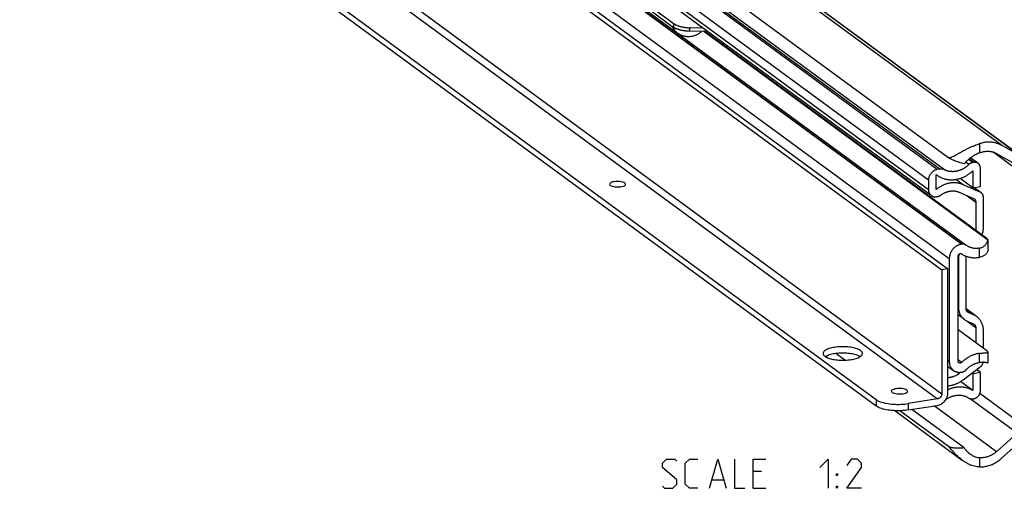
# Model space of a CAD drawing. Extents: x 0 to 1016, y 0 to 594.
# Drawn here: x 678 to 780, y 419 to 467 of the extents above; entities that cross this region are included whole.
import ezdxf

# ---------------------------------------------------------------- set-up
doc = ezdxf.new("R2010")
doc.units = 0
doc.header["$LTSCALE"] = 46.255
doc.layers.get('0').update_dxf_attribs({"linetype": 'CONTINUOUS'})

msp = doc.modelspace()

# ---------------------------------------------------------------- linework, layer by layer
at = {"color": 9, "linetype": 'CONTINUOUS'}
for p, q in [((779.4994, 454.3793), (684.4103, 524.1238)), ((781.5464, 453.2196), (686.4573, 522.9641)), ((772.8899, 451.8867), (692.1698, 511.0921)), ((773.1547, 451.929), (692.4346, 511.1343)), ((773.6402, 451.8602), (692.9201, 511.0655)), ((771.9836, 450.8025), (691.2635, 510.0078)), ((771.9836, 449.8158), (691.2635, 509.0211)), ((775.3724, 444.2143), (688.3131, 508.0692)), ((775.4211, 444.222), (688.3617, 508.077)), ((774.1262, 442.7235), (687.0669, 506.5784)), ((682.6737, 494.4906), (772.9027, 428.3108)), ((683.1269, 495.0327), (773.3559, 428.8529)), ((745.7509, 466.5058), (745.8083, 466.8623)), ((747.3958, 466.0981), (747.4531, 466.4546)), ((751.2306, 464.4324), (751.2017, 464.4278)), ((777.253, 454.5499), (777.253, 453.6038)), ((776.5513, 452.6116), (776.1169, 452.9302)), ((776.6511, 452.6275), (776.1757, 452.9762)), ((781.558, 451.5299), (778.6058, 453.6953)), ((776.1293, 452.3921), (775.8024, 452.6319)), ((775.5522, 450.3346), (774.8113, 450.878)), ((777.3081, 449.5635), (776.6534, 450.0438)), ((775.9334, 449.2178), (776.855, 448.5418)), ((777.253, 442.876), (777.253, 443.8164)), ((775.065, 442.6727), (775.0325, 442.6965)), ((775.065, 437.7854), (775.0325, 437.8092)), ((776.6284, 436.9632), (775.861, 437.5261)), ((775.9592, 437.294), (776.0846, 437.202)), ((775.922, 436.3274), (776.855, 435.6431)), ((777.253, 432.0564), (777.253, 432.9968)), ((774.1262, 432.1519), (773.9903, 432.2516)), ((775.4012, 432.0595), (775.0325, 432.3299)), ((775.1557, 430.9277), (774.9688, 431.0648)), ((781.558, 425.716), (777.2729, 428.8589)), ((766.5896, 428.2474), (766.5896, 427.5896)), ((769.9119, 427.8338), (769.9119, 427.176)), ((778.9861, 422.8883), (772.5636, 427.5989)), ((781.1232, 424.7807), (776.2716, 428.3392)), ((777.253, 422.2689), (777.253, 421.3229))]:
    msp.add_line(p, q, dxfattribs=at)
at = {"color": 7, "linetype": 'CONTINUOUS'}
for p, q in [((686.6273, 522.8541), (781.5534, 453.2292)), ((773.9307, 453.1765), (679.8981, 522.1461)), ((683.1269, 507.7655), (773.3559, 441.5857)), ((683.7613, 507.8667), (773.9903, 441.6869)), ((772.267, 449.2202), (691.5469, 508.4255)), ((691.1352, 506.2681), (775.8646, 444.122)), ((678.4737, 492.8773), (766.5896, 428.2474)), ((678.4737, 492.2195), (766.5896, 427.5896)), ((743.3208, 468.2882), (745.7509, 466.5058)), ((749.3028, 466.0636), (747.3958, 466.0981)), ((778.0949, 444.6289), (748.8601, 466.0716)), ((777.9785, 444.7879), (748.963, 466.0697)), ((750.8907, 464.6558), (750.8907, 464.8989)), ((781.5464, 453.2196), (779.4994, 454.3793)), ((777.0946, 452.5275), (776.3248, 453.0922)), ((778.9861, 453.5373), (781.1232, 452.3266)), ((773.1547, 451.929), (772.8899, 451.8867)), ((776.6511, 452.6275), (776.5513, 452.6116)), ((777.3308, 450.1518), (777.3308, 452.0312)), ((772.7766, 451.381), (772.871, 451.308)), ((772.7766, 449.8426), (772.7766, 451.381)), ((776.5378, 450.0253), (775.2358, 450.9803)), ((776.5378, 451.7463), (776.5378, 450.0253)), ((771.9836, 450.8025), (771.9836, 449.8158)), ((777.3081, 449.5635), (775.5522, 450.3346)), ((776.5378, 450.0253), (777.3308, 450.1518)), ((777.4119, 449.5037), (776.6716, 450.0467)), ((772.7993, 449.1002), (772.896, 449.1156)), ((775.1557, 449.5593), (776.6284, 448.9126)), ((777.648, 445.9872), (777.648, 449.0074)), ((776.855, 448.5418), (776.855, 445.6119)), ((775.4211, 444.222), (775.3724, 444.2143)), ((775.9204, 444.0797), (775.8646, 444.1221)), ((778.1191, 443.6814), (778.1191, 444.6289)), ((775.0325, 432.1838), (775.0325, 442.9807)), ((775.8581, 437.5728), (775.8581, 442.9861)), ((774.1262, 442.7235), (774.1262, 432.1519)), ((775.065, 442.6727), (775.065, 437.7854)), ((773.9903, 441.6869), (773.3559, 441.5857)), ((773.3559, 441.5857), (773.3559, 428.8529)), ((773.9903, 428.9541), (773.9903, 441.6869)), ((775.6948, 436.4618), (775.0325, 436.9475)), ((776.9395, 436.7839), (775.8601, 437.5756)), ((776.6284, 436.9632), (776.0846, 437.202)), ((775.9713, 436.3024), (776.6284, 436.0138)), ((777.9785, 433.2621), (775.0325, 435.4229)), ((776.855, 435.6431), (776.855, 434.0862)), ((777.648, 433.5045), (777.648, 435.2948)), ((761.5722, 432.569), (761.4258, 432.6764)), ((763.3725, 432.2976), (762.4571, 432.9689)), ((778.1191, 432.154), (778.1191, 433.1212)), ((773.9903, 431.6592), (774.5592, 431.2419)), ((775.5522, 430.2789), (777.3081, 431.6101)), ((775.3199, 431.0523), (775.1557, 430.9277)), ((775.3724, 431.0586), (775.4211, 431.0664)), ((776.5378, 430.9026), (776.455, 430.9633)), ((777.3308, 431.029), (776.5378, 430.9026)), ((776.5378, 430.9026), (776.5378, 429.1816)), ((777.3308, 431.029), (776.9297, 431.3232)), ((777.3308, 429.1497), (777.3308, 431.029)), ((776.5378, 429.1816), (775.2876, 430.0985)), ((772.9027, 428.3108), (769.9119, 427.8338)), ((769.9119, 427.176), (772.9027, 427.653)), ((776.5513, 428.3206), (776.6511, 428.3365)), ((768.5343, 427.11), (775.5019, 421.9995)), ((774.0642, 423.4066), (769.0231, 427.1041)), ((775.6564, 423.2877), (770.276, 427.2341)), ((781.1232, 424.7807), (778.9861, 422.8883)), ((779.4994, 422.21), (781.5464, 424.0226))]:
    msp.add_line(p, q, dxfattribs=at)
at = {"color": 3, "linetype": 'CONTINUOUS'}
for p, q in [((743.3782, 468.6447), (745.8083, 466.8623)), ((748.803, 466.4302), (747.4531, 466.4546)), ((751.2306, 464.4324), (751.2306, 464.6496))]:
    msp.add_line(p, q, dxfattribs=at)
at = {"color": 5, "linetype": 'CONTINUOUS'}
for p, q in [((754.8167, 420.8422), (753.9596, 420.8422)), ((749.7453, 419.9851), (750.8882, 419.9851)), ((753.9596, 419.1279), (755.2453, 419.1279))]:
    msp.add_line(p, q, dxfattribs=at)
for points in [[(744.6025, 419.3422), (744.8168, 419.1279), (745.6739, 419.1279), (746.1025, 419.5565), (746.1025, 419.9851), (744.6025, 421.2708), (744.6025, 421.6993), (745.031, 422.1279), (745.8882, 422.1279), (746.1025, 421.9136)], [(748.2453, 419.1279), (747.3882, 419.1279), (746.9596, 419.5565), (746.9596, 421.6993), (747.3882, 422.1279), (748.2453, 422.1279)], [(749.4596, 419.1279), (750.3168, 422.1279), (751.1739, 419.1279)], [(752.031, 422.1279), (752.031, 419.1279), (753.1025, 419.1279)], [(753.9596, 419.1279), (753.9596, 422.1279), (755.2453, 422.1279)], [(760.8168, 421.2708), (761.6739, 422.1279), (761.6739, 419.1279)], [(765.1025, 419.1279), (763.6025, 419.1279), (765.1025, 421.2708), (765.1025, 421.6993), (764.6739, 422.1279), (764.031, 422.1279), (763.6025, 421.485)], [(762.5311, 420.4136), (762.5311, 420.6279), (762.6739, 420.6279), (762.5311, 420.4136)], [(762.5311, 419.1279), (762.5311, 419.3422), (762.6739, 419.3422), (762.5311, 419.1279)]]:
    msp.add_lwpolyline(points, dxfattribs=at)
at = {"color": 7, "linetype": 'CONTINUOUS'}
for points, start_tangent, end_tangent in [([(745.5407, 466.6571), (745.668, 466.4402), (745.8129, 466.2514), (745.985, 466.0763), (746.1363, 465.9534)], (0.41892403, -0.83116667), (0.74984584, -0.54998535)), ([(747.3958, 466.0981), (747.2675, 466.1028), (747.134, 466.1124), (746.9974, 466.1266), (746.8589, 466.1453), (746.7208, 466.1683), (746.5843, 466.1953), (746.4515, 466.2259), (746.3239, 466.2598), (746.203, 466.2966), (746.0907, 466.3357), (745.988, 466.3768), (745.8965, 466.4191), (745.817, 466.4623), (745.7509, 466.5058)], (-1.71282657, 0.03103568), (-1.38137217, 1.01318754)), ([(746.1363, 465.9534), (746.2754, 465.8602), (746.429, 465.7756), (746.5977, 465.7017), (746.7652, 465.646), (746.9186, 465.609), (747.0607, 465.5861), (747.1973, 465.5739), (747.3306, 465.5711), (747.4612, 465.5772), (747.5885, 465.5915), (747.7156, 465.6142), (747.8461, 465.6467), (747.981, 465.6905), (748.1183, 465.7465), (748.2432, 465.8084), (748.3683, 465.882), (748.4877, 465.9647), (748.6111, 466.065), (748.6229, 466.0755)], (2.17138604, -1.59263472), (2.00537363, 1.79812793)), ([(773.9307, 453.1765), (774.0102, 453.1355), (774.1112, 453.1202), (774.2344, 453.136), (774.3796, 453.1831), (774.5513, 453.2606), (774.7542, 453.3667), (774.9919, 453.4987), (775.2625, 453.6498), (775.558, 453.8102), (775.8676, 453.9699), (776.173, 454.1174), (776.4659, 454.2489), (776.7434, 454.3639), (777.0048, 454.4635), (777.253, 454.5499)], (2.94752677, -2.16190644), (3.46980301, 1.14987851)), ([(779.4994, 454.3793), (779.3193, 454.4717), (779.1314, 454.5495), (778.9367, 454.6122), (778.736, 454.6595), (778.5305, 454.6912), (778.3211, 454.7071), (778.1089, 454.7071), (777.895, 454.6913), (777.6803, 454.6597), (777.4659, 454.6125), (777.253, 454.5499)], (-2.01828146, 1.14338436), (-2.20189206, -0.72969801)), ([(775.6564, 452.4652), (775.3772, 452.5456), (775.1102, 452.6308), (774.8588, 452.7195), (774.626, 452.8107), (774.4146, 452.9031), (774.2269, 452.9956), (774.065, 453.0871), (773.9307, 453.1765)], (-1.8084832, 0.49395854), (-1.51169573, 1.10877525)), ([(777.253, 453.6038), (777.033, 453.5074), (776.8008, 453.39), (776.5605, 453.2504), (776.3184, 453.0879), (776.0797, 452.9011), (775.8553, 452.6922), (775.6564, 452.4652)], (-1.83566168, -0.74583947), (-1.21684819, -1.56371699)), ([(777.253, 453.6038), (777.4151, 453.6629), (777.5791, 453.7093), (777.7442, 453.7428), (777.9093, 453.7631), (778.0735, 453.7702), (778.2358, 453.764), (778.3953, 453.7445), (778.5509, 453.7118), (778.7019, 453.6662), (778.8472, 453.6079), (778.9861, 453.5373)], (1.66237722, 0.67543304), (1.5612305, -0.88445867)), ([(772.8899, 451.8867), (772.7884, 451.8646), (772.6882, 451.831), (772.5906, 451.7863), (772.4967, 451.731), (772.4077, 451.6658), (772.3248, 451.5916), (772.249, 451.5093), (772.1813, 451.4199), (772.1225, 451.3246), (772.0733, 451.2245), (772.0344, 451.121), (772.0063, 451.0152), (771.9893, 450.9086), (771.9836, 450.8025)], (-1.51016109, -0.24085048), (0, -1.5292467)), ([(773.6402, 451.8602), (773.5508, 451.8977), (773.4562, 451.9235), (773.358, 451.9374), (773.2569, 451.9393), (773.1547, 451.929)], (-0.44572185, 0.22205564), (-0.49175766, -0.07842876)), ([(776.1293, 452.3921), (776.0444, 452.3123), (775.9563, 452.2364), (775.8655, 452.1646), (775.772, 452.0972), (775.6762, 452.0342), (775.5782, 451.9758), (775.4782, 451.9223), (775.3766, 451.8736), (775.2736, 451.8299), (775.1694, 451.7913), (775.0643, 451.758), (774.9585, 451.7299), (774.8524, 451.7072), (774.7461, 451.69), (774.6399, 451.6782), (774.534, 451.6718), (774.4288, 451.671), (774.3245, 451.6757), (774.2213, 451.6859), (774.1196, 451.7016), (774.0194, 451.7227), (773.9212, 451.7492), (773.8251, 451.781), (773.7313, 451.818), (773.6402, 451.8602)], (-1.93746031, -1.89956301), (-2.42861756, 1.20992099)), ([(776.5513, 452.6116), (776.4756, 452.5952), (776.4007, 452.5701), (776.3279, 452.5369), (776.2578, 452.4958), (776.1912, 452.4472), (776.1293, 452.3921)], (-0.47696449, -0.07606945), (-0.34488358, -0.33813755)), ([(777.0947, 452.5275), (777.0372, 452.5644), (776.967, 452.5972), (776.8921, 452.6202), (776.8138, 452.633), (776.733, 452.6355), (776.6511, 452.6275)], (-0.37654241, 0.27618306), (-0.46075859, -0.07348483)), ([(777.3308, 452.0312), (777.3259, 452.1153), (777.311, 452.1967), (777.2866, 452.274), (777.2529, 452.3463), (777.2105, 452.4123), (777.1598, 452.4713), (777.1019, 452.5222), (777.0947, 452.5275)], (0, 0.5701586), (-0.46013139, 0.33749317)), ([(772.871, 451.308), (772.8816, 451.3003), (772.991, 451.2256), (773.1046, 451.1571), (773.222, 451.0949), (773.343, 451.0392), (773.4673, 450.9901), (773.5947, 450.9478), (773.7248, 450.9123), (773.8573, 450.8837), (773.992, 450.8621), (774.1285, 450.8475), (774.2666, 450.8399), (774.4058, 450.8394), (774.546, 450.8461), (774.6867, 450.8597), (774.8276, 450.8804), (774.9685, 450.9081), (775.109, 450.9427), (775.2487, 450.9841), (775.3875, 451.0323), (775.5248, 451.0871), (775.6605, 451.1484), (775.7941, 451.2161), (775.9255, 451.29), (776.0543, 451.37), (776.1802, 451.4558), (776.303, 451.5472), (776.4222, 451.6442), (776.5378, 451.7463)], (3.22688911, -2.36681796), (2.94205665, 2.71169955)), ([(739.1696, 450.3842), (739.1699, 450.3721), (739.2464, 450.2652)], (-0.00683773, -0.13882656), (0.11616537, -0.08520319)), ([(740.7418, 450.5037), (740.5514, 450.5925), (740.2762, 450.6496), (739.9581, 450.6663), (739.6454, 450.6402), (739.3858, 450.5751), (739.2188, 450.4809), (739.1696, 450.3842)], (-1.36236015, 0.9992429), (-0.08019134, -1.62812524)), ([(739.2464, 450.2652), (739.4367, 450.1764), (739.7119, 450.1193), (740.0301, 450.1025), (740.3427, 450.1287), (740.6023, 450.1938), (740.7693, 450.2879), (740.8186, 450.3847)], (1.36236015, -0.9992429), (0.08019134, 1.62812524)), ([(740.8186, 450.3847), (740.8183, 450.3967), (740.7418, 450.5037)], (0.00683773, 0.13882656), (-0.11616537, 0.08520319)), ([(775.5522, 450.3346), (775.4358, 450.3818), (775.3165, 450.4225), (775.1944, 450.4567), (775.07, 450.4841), (774.9435, 450.5049), (774.8152, 450.5189), (774.6854, 450.526), (774.5544, 450.5263), (774.4226, 450.5198), (774.2903, 450.5065), (774.1578, 450.4864), (774.0254, 450.4595), (773.8934, 450.426), (773.7622, 450.3859), (773.632, 450.3393), (773.5032, 450.2863), (773.3761, 450.227), (773.251, 450.1617), (773.1282, 450.0904), (773.008, 450.0133), (772.8907, 449.9306), (772.7766, 449.8426)], (-2.71280232, 1.19127555), (-2.30624757, -1.86001505)), ([(771.9836, 449.8158), (771.9887, 449.7219), (772.004, 449.6309), (772.0294, 449.5438), (772.0644, 449.4618), (772.1086, 449.3858), (772.1615, 449.3169), (772.2225, 449.2559), (772.267, 449.2202)], (0, -0.68429791), (0.55218429, -0.40501249)), ([(772.267, 449.2202), (772.2907, 449.2036), (772.3653, 449.1606), (772.4454, 449.1275), (772.5299, 449.1047), (772.6178, 449.0924), (772.7079, 449.0909), (772.7993, 449.1002)], (0.45181682, -0.33139562), (0.55292889, 0.08818476)), ([(772.896, 449.1156), (772.9777, 449.1329), (773.0587, 449.1586), (773.1379, 449.1922), (773.2148, 449.2337), (773.2884, 449.2825)], (0.42486202, 0.0677598), (0.34774344, 0.25332514)), ([(773.2884, 449.2825), (773.3751, 449.3427), (773.464, 449.3986), (773.5549, 449.45), (773.6474, 449.4969), (773.7414, 449.5389), (773.8366, 449.5762), (773.9328, 449.6085), (774.0298, 449.6358), (774.1271, 449.658), (774.2247, 449.6751), (774.3222, 449.6869), (774.4194, 449.6936), (774.516, 449.695), (774.6119, 449.6911), (774.7066, 449.682), (774.8, 449.6677), (774.8919, 449.6482), (774.9819, 449.6236), (775.0699, 449.594), (775.1557, 449.5593)], (1.59675465, 1.16320842), (1.80880212, -0.79430105)), ([(776.6284, 448.9126), (776.6777, 448.8863), (776.6976, 448.8727)], (0.0731383, -0.03211729), (0.06447348, -0.04728929)), ([(776.6976, 448.8727), (776.7223, 448.8529), (776.7614, 448.8129), (776.7943, 448.7671), (776.8205, 448.7161), (776.8396, 448.661), (776.8511, 448.6025), (776.855, 448.5418)], (0.30677568, -0.22501042), (0, -0.38008005)), ([(777.4119, 449.5037), (777.3742, 449.529), (777.3081, 449.5635)], (-0.09672495, 0.07094654), (-0.10975203, 0.04819552)), ([(777.648, 449.0074), (777.6434, 449.0884), (777.6297, 449.167), (777.607, 449.2418), (777.5757, 449.3122), (777.5362, 449.3768), (777.489, 449.435), (777.4348, 449.486), (777.4119, 449.5037)], (0, 0.5701977), (-0.46010931, 0.33748443)), ([(777.4903, 445.1466), (777.525, 445.2444), (777.5785, 445.429), (777.617, 445.615), (777.6403, 445.8017), (777.648, 445.9872)], (0.30461995, 0.80416096), (0, 0.85971443)), ([(778.1187, 444.6473), (778.1152, 444.6613), (778.0908, 444.6939), (778.0449, 444.7363), (777.9785, 444.7879)], (-0.00582349, 0.20332456), (-0.16175325, 0.11864028)), ([(775.3724, 444.2143), (775.2793, 444.1958), (775.1867, 444.1702), (775.0951, 444.1377), (775.0051, 444.0983), (774.9171, 444.0524), (774.8317, 444.0001), (774.7493, 443.9418), (774.6704, 443.8778), (774.5954, 443.8085), (774.5248, 443.7342), (774.4589, 443.6554), (774.3981, 443.5724), (774.3428, 443.4859), (774.2932, 443.3961), (774.2497, 443.3038), (774.2124, 443.2093), (774.1816, 443.1131), (774.1575, 443.016), (774.1402, 442.9183), (774.1297, 442.8206), (774.1262, 442.7235)], (-2.0769608, -0.33124744), (0, -2.1032097)), ([(775.8646, 444.1221), (775.831, 444.1448), (775.7792, 444.1734), (775.7243, 444.1964), (775.6668, 444.2136), (775.6072, 444.2248), (775.5461, 444.23), (775.4838, 444.229), (775.4211, 444.222)], (-0.37648544, 0.27609073), (-0.46084618, -0.0734988)), ([(777.253, 443.8164), (777.1281, 443.7946), (777.0034, 443.7812), (776.8794, 443.7765), (776.7566, 443.7803), (776.6356, 443.7928), (776.5168, 443.8137), (776.4007, 443.8431), (776.288, 443.8808), (776.179, 443.9267), (776.0743, 443.9804), (775.9742, 444.0419), (775.9204, 444.0797)], (-1.36960267, -0.28613168), (-1.12855709, 0.82771191)), ([(777.253, 443.8164), (777.3984, 443.8565), (777.5383, 443.9159), (777.6688, 443.9945), (777.7877, 444.0919), (777.8916, 444.2059), (777.9792, 444.3356), (778.0479, 444.4782), (778.0949, 444.6289)], (1.20967508, 0.25272028), (0.27716606, 1.20430906)), ([(778.0949, 444.6289), (778.117, 444.6394), (778.1187, 444.6473)], (0.03284188, 0.00420372), (-0.0009612, 0.03355982)), ([(775.0325, 442.9807), (775.034, 443.0073), (775.0383, 443.034), (775.0453, 443.0605), (775.0551, 443.0864), (775.0674, 443.1115), (775.0822, 443.1353), (775.0992, 443.1577), (775.1182, 443.1783), (775.139, 443.1968), (775.1613, 443.2131), (775.1848, 443.2269), (775.2093, 443.2381), (775.2344, 443.2464), (775.2598, 443.2519), (775.2852, 443.2544), (775.3103, 443.2538), (775.3347, 443.2503), (775.3582, 443.2439), (775.3805, 443.2346), (775.4012, 443.2225)], (0, 0.5307291), (0.43995024, -0.29684535)), ([(775.1327, 443.1922), (775.0978, 443.0337), (775.0732, 442.8527), (775.065, 442.6727)], (-0.13213798, -0.50837204), (0, -0.52509799)), ([(775.4012, 443.2225), (775.5336, 443.1397), (775.6718, 443.066), (775.8152, 443.0019), (775.9633, 442.9474), (776.1156, 442.9028), (776.2716, 442.8682), (776.4306, 442.8438), (776.5923, 442.8297), (776.7559, 442.8258), (776.921, 442.8323), (777.0868, 442.849), (777.253, 442.876)], (1.60258832, -1.08130613), (1.89825176, 0.36626835)), ([(778.1191, 443.6825), (778.1138, 443.6114), (778.0839, 443.4938), (778.0273, 443.3735), (777.9451, 443.2571), (777.8405, 443.1504), (777.7159, 443.0566), (777.574, 442.9784), (777.4183, 442.9179), (777.253, 442.876)], (0.00012974, -1.27571458), (-1.24992261, -0.24117301)), ([(775.065, 437.7854), (775.0732, 437.6081), (775.0978, 437.4349), (775.1384, 437.2677), (775.1949, 437.1076), (775.2665, 436.9564), (775.3528, 436.8152), (775.4528, 436.6855), (775.5658, 436.5683), (775.6906, 436.4649), (775.6948, 436.4618)], (0, -1.52088965), (1.22695522, -0.8999439)), ([(776.0155, 437.2419), (775.9908, 437.2617), (775.9517, 437.3017), (775.9188, 437.3476), (775.8926, 437.3985), (775.8735, 437.4537), (775.8619, 437.5121), (775.8581, 437.5728)], (-0.30677568, 0.22501042), (0, 0.38008005)), ([(776.0846, 437.202), (776.0353, 437.2283), (776.0155, 437.2419)], (-0.0731383, 0.03211729), (-0.06447348, 0.04728929)), ([(776.9395, 436.7839), (776.9196, 436.7983), (776.7784, 436.8881), (776.6284, 436.9632)], (-0.29014776, 0.21281893), (-0.32932513, 0.14461687)), ([(777.648, 435.2948), (777.6403, 435.4778), (777.617, 435.6571), (777.5785, 435.8309), (777.525, 435.9984), (777.457, 436.1578), (777.3748, 436.3084), (777.2792, 436.4488), (777.171, 436.5777), (777.0507, 436.6946), (776.9395, 436.7839)], (0, 1.71114186), (-1.38035242, 1.01246732)), ([(775.6948, 436.4618), (775.8262, 436.3759), (775.9713, 436.3024)], (0.2579169, -0.18917621), (0.29272406, -0.12854421)), ([(776.6284, 436.0138), (776.6777, 435.9875), (776.6976, 435.974)], (0.0731383, -0.03211729), (0.06447348, -0.04728929)), ([(776.6976, 435.974), (776.7223, 435.9541), (776.7614, 435.9141), (776.7943, 435.8683), (776.8205, 435.8174), (776.8396, 435.7622), (776.8511, 435.7038), (776.855, 435.6431)], (0.30677568, -0.22501042), (0, -0.38008005)), ([(765.0006, 433.2772), (764.6463, 433.4569), (764.147, 433.5903), (763.5517, 433.6644), (762.9185, 433.6719), (762.3095, 433.6122), (761.7842, 433.491), (761.3942, 433.3203), (761.1775, 433.1167), (761.1447, 432.9842)], (-3.35031261, 2.45733558), (-0.11382994, -4.26439928)), ([(761.1447, 432.9842), (761.1554, 432.9001), (761.33, 432.6918)], (-0.00975033, -0.36527573), (0.28697779, -0.21048804)), ([(761.33, 432.6918), (761.6843, 432.5122), (762.1835, 432.3788), (762.7789, 432.3047), (763.4121, 432.2971), (764.0211, 432.3568), (764.5463, 432.478)], (2.65946849, -1.9506259), (3.12580512, 1.00412995)), ([(761.7842, 432.8333), (761.3916, 432.661)], (-0.40631153, -0.13052304), (-0.37799694, -0.22456412)), ([(764.9434, 432.6584), (764.6463, 432.7991), (764.147, 432.9325), (763.5517, 433.0066), (762.9185, 433.0142), (762.3095, 432.9544), (761.7842, 432.8333)], (-2.72705199, 1.72718523), (-3.06021342, -0.98305935)), ([(764.5463, 432.478), (764.9364, 432.6487)], (0.40354769, 0.12963518), (0.37565137, 0.2221833)), ([(764.9364, 432.6487), (764.9588, 432.6623)], (0.02246816, 0.01328905), (0.02228658, 0.01376538)), ([(764.9588, 432.6623), (765.1531, 432.8524), (765.1859, 432.9848)], (0.35484217, 0.21916939), (0.01110896, 0.41617377)), ([(765.1859, 432.9848), (765.1752, 433.0689), (765.0006, 433.2772)], (0.00975033, 0.36527573), (-0.28697779, 0.21048804)), ([(777.253, 432.9968), (777.0868, 432.9707), (776.921, 432.9346), (776.7559, 432.8884), (776.5923, 432.8323), (776.4306, 432.7666), (776.2716, 432.6915), (776.1156, 432.6072), (775.9633, 432.514), (775.8152, 432.4123), (775.6718, 432.3024), (775.5336, 432.1846), (775.4012, 432.0595)], (-2.09606034, -0.26415154), (-1.49857611, -1.48913217)), ([(777.253, 432.9968), (777.4183, 433.0165), (777.574, 433.033), (777.7159, 433.0462), (777.8406, 433.0567), (777.9451, 433.066), (778.0273, 433.0757), (778.0839, 433.0881), (778.1138, 433.1056), (778.118, 433.1203)], (0.87930314, 0.11081231), (0.0461351, 0.92468674)), ([(778.118, 433.1203), (778.1173, 433.1305), (778.0943, 433.1649), (778.0466, 433.2093), (777.9785, 433.2621)], (0.01054235, 0.21130063), (-0.16330234, 0.11977648)), ([(774.1262, 432.1519), (774.1297, 432.0559), (774.1402, 431.9616), (774.1575, 431.8694), (774.1816, 431.7799), (774.2124, 431.6936), (774.2497, 431.611), (774.2932, 431.5325), (774.3428, 431.4586), (774.3981, 431.3897), (774.4589, 431.3261), (774.5248, 431.2683), (774.5592, 431.2419)], (0, -1.04579747), (0.84355521, -0.61871778)), ([(775.1113, 432.0183), (775.0992, 432.028), (775.0822, 432.045), (775.0674, 432.0641), (775.0551, 432.0853), (775.0453, 432.1081), (775.0383, 432.1323), (775.034, 432.1577), (775.0325, 432.1838)], (-0.15338443, 0.11250336), (0, 0.19008201)), ([(775.4012, 432.0595), (775.3805, 432.0409), (775.3582, 432.0245), (775.3347, 432.0105), (775.3103, 431.9992), (775.2852, 431.9907), (775.2598, 431.9851), (775.2344, 431.9824), (775.2093, 431.9828), (775.1848, 431.9861), (775.1613, 431.9924), (775.139, 432.0016), (775.1182, 432.0135), (775.1113, 432.0183)], (-0.22590412, -0.22448049), (-0.25698689, 0.18849298)), ([(775.8793, 431.3237), (775.9742, 431.4229), (776.0743, 431.5163), (776.179, 431.6035), (776.288, 431.6841), (776.4007, 431.7578), (776.5168, 431.8242), (776.6356, 431.883), (776.7566, 431.9341), (776.8794, 431.9771), (777.0034, 432.0119), (777.1281, 432.0384), (777.253, 432.0564)], (1.06704832, 1.17999558), (1.58135755, 0.17404009)), ([(778.0949, 431.9901), (778.048, 432.0121), (777.9794, 432.0344), (777.8919, 432.0535), (777.788, 432.0675), (777.6691, 432.0752), (777.5385, 432.0759), (777.3984, 432.0695), (777.253, 432.0564)], (-0.73739019, 0.43136213), (-0.84916628, -0.09345703)), ([(777.3081, 431.6101), (777.3742, 431.6657), (777.4348, 431.728), (777.489, 431.7962), (777.5362, 431.8696), (777.5757, 431.9468), (777.607, 432.0271), (777.6214, 432.0752)], (0.4548104, 0.34479368), (0.14688889, 0.55176989)), ([(778.0949, 431.9901), (778.117, 432.1091), (778.1191, 432.1556)], (0.0444664, 0.16150631), (-0.00005022, 0.16786183)), ([(775.1557, 430.9277), (775.0699, 430.8657), (774.9819, 430.808), (774.8919, 430.7547), (774.8, 430.7059), (774.7066, 430.6618), (774.6119, 430.6225), (774.516, 430.588), (774.4194, 430.5586), (774.3222, 430.5342), (774.2247, 430.515), (774.1271, 430.5009), (774.0298, 430.4921), (773.9903, 430.49)], (-1.00716808, -0.76353836), (-1.26289736, -0.05343922)), ([(774.5592, 431.2419), (774.5954, 431.2166), (774.6704, 431.1711), (774.7493, 431.1323), (774.8317, 431.1003), (774.9171, 431.0753), (775.0051, 431.0574), (775.0951, 431.0468), (775.1867, 431.0434), (775.2793, 431.0474), (775.3724, 431.0586)], (0.69026647, -0.50628593), (0.84507757, 0.13477856)), ([(775.4211, 431.0664), (775.4838, 431.0794), (775.5461, 431.0983), (775.6072, 431.123), (775.6668, 431.1532), (775.7243, 431.1887), (775.7792, 431.2292), (775.831, 431.2743), (775.8793, 431.3237)], (0.52876062, 0.08433024), (0.35913112, 0.39714509)), ([(773.9903, 429.6641), (774.0254, 429.667), (774.1578, 429.6824), (774.2903, 429.7045), (774.4226, 429.7334), (774.5544, 429.7689), (774.6854, 429.811), (774.8152, 429.8596), (774.9435, 429.9145), (775.07, 429.9756), (775.1944, 430.0427), (775.3165, 430.1158), (775.4358, 430.1946), (775.5522, 430.2789)], (1.69643315, 0.13070943), (1.35572767, 1.02778285)), ([(768.1823, 429.1044), (768.1826, 429.0923), (768.2591, 428.9854)], (-0.00683773, -0.13882656), (0.11616537, -0.08520319)), ([(769.7545, 429.2239), (769.5642, 429.3126), (769.289, 429.3698), (768.9708, 429.3865), (768.6582, 429.3603), (768.3986, 429.2952), (768.2316, 429.2011), (768.1823, 429.1044)], (-1.36236015, 0.9992429), (-0.08019134, -1.62812524)), ([(768.2591, 428.9854), (768.4495, 428.8966), (768.7247, 428.8395), (769.0428, 428.8227), (769.3555, 428.8489), (769.6151, 428.914), (769.7821, 429.0081), (769.8313, 429.1048)], (1.36236015, -0.9992429), (0.08019134, 1.62812524)), ([(769.8313, 429.1048), (769.831, 429.1169), (769.7545, 429.2239)], (0.00683773, 0.13882656), (-0.11616537, 0.08520319)), ([(772.9027, 427.653), (773.3189, 427.8052), (773.6718, 428.1059), (773.9075, 428.5094), (773.9903, 428.9541)], (1.80358821, 0.28764817), (0, 1.82638219)), ([(773.3559, 428.8529), (773.3213, 428.6673), (773.2232, 428.4995), (773.0764, 428.3743), (772.9027, 428.3108)], (0, -0.7609919), (-0.75149442, -0.1198533)), ([(773.7381, 428.2197), (773.8251, 428.2816), (773.9212, 428.3441), (774.0194, 428.4019), (774.1196, 428.455), (774.2213, 428.5031), (774.3245, 428.5462), (774.4288, 428.5842), (774.534, 428.6169), (774.6399, 428.6443), (774.7461, 428.6664), (774.8524, 428.6831), (774.9585, 428.6942), (775.0643, 428.6999), (775.1694, 428.7001), (775.2736, 428.6948), (775.3766, 428.684), (775.4782, 428.6677), (775.5782, 428.6459), (775.6762, 428.6189), (775.772, 428.5864), (775.8655, 428.5488), (775.9563, 428.506), (776.0444, 428.4582), (776.1293, 428.4055)], (2.05133143, 1.523258), (2.13082811, -1.40947137)), ([(776.5378, 429.1816), (776.4222, 429.2469), (776.303, 429.3058), (776.1802, 429.3581), (776.0543, 429.4037), (775.9255, 429.4426), (775.7941, 429.4746), (775.6605, 429.4996), (775.5248, 429.5177), (775.3875, 429.5287), (775.2487, 429.5326), (775.109, 429.5295), (774.9685, 429.5192), (774.8276, 429.502), (774.6867, 429.4777), (774.546, 429.4465), (774.4058, 429.4084), (774.2666, 429.3635), (774.1285, 429.3119), (773.992, 429.2538), (773.9903, 429.253)], (-2.27062383, 1.36857036), (-2.41493883, -1.09450693)), ([(776.6511, 428.3365), (776.733, 428.3547), (776.8138, 428.3829), (776.8921, 428.4207), (776.967, 428.4676), (777.0372, 428.5228), (777.1019, 428.5857), (777.1598, 428.655), (777.2105, 428.7302), (777.2529, 428.8097), (777.2866, 428.8927), (777.311, 428.9778), (777.3259, 429.0639), (777.3308, 429.1497)], (1.13254408, 0.18062562), (0, 1.14685732)), ([(766.5896, 428.2474), (766.8485, 428.0982)], (0.24098794, -0.17675612), (0.27317035, -0.1250744)), ([(769.9119, 427.176), (769.1626, 427.1024), (768.3734, 427.1119), (767.6477, 427.2023), (767.0252, 427.3684), (766.5896, 427.5896)], (-3.36378405, -0.53647852), (-2.74668219, 2.01459406)), ([(766.8485, 428.0982), (767.0252, 428.0262), (767.6477, 427.8601), (768.3734, 427.7697), (769.1626, 427.7602), (769.9119, 427.8338)], (2.84031382, -1.30047253), (3.06865292, 0.48940906)), ([(776.1293, 428.4055), (776.1912, 428.3701), (776.2578, 428.3428), (776.3279, 428.3241), (776.4007, 428.3141), (776.4756, 428.3129), (776.5513, 428.3206)], (0.36720678, -0.24289498), (0.43477651, 0.06934103)), ([(775.5019, 421.9995), (775.4961, 422.0038), (775.1964, 422.2422), (774.9254, 422.4886), (774.6903, 422.7254), (774.4912, 422.9404), (774.3235, 423.1276), (774.1824, 423.2837), (774.0642, 423.4066)], (-1.62559563, 1.19243617), (-1.43707032, 1.41316837)), ([(775.6564, 423.2877), (775.3759, 423.2531), (775.1081, 423.2362), (774.8564, 423.2369), (774.6237, 423.2548), (774.4127, 423.2895), (774.2255, 423.3403), (774.0642, 423.4066)], (-1.59994028, -0.24299698), (-1.44839079, 0.72181755)), ([(775.6564, 423.2877), (775.8551, 423.0364), (776.0796, 422.8133), (776.2595, 422.6685)], (0.49577401, -0.71212575), (0.70031443, -0.51318426)), ([(776.2595, 422.6685), (776.3185, 422.6266), (776.5606, 422.4803), (776.8009, 422.3732), (777.0331, 422.3037), (777.253, 422.2689)], (0.87434659, -0.64071351), (1.07922905, -0.09425155)), ([(778.9861, 422.8883), (778.8472, 422.7733), (778.7019, 422.6687), (778.5509, 422.5749), (778.3953, 422.4926), (778.2358, 422.4222), (778.0735, 422.3643), (777.9093, 422.319), (777.7442, 422.2866), (777.5791, 422.2674), (777.4151, 422.2615), (777.253, 422.2689)], (-1.4157059, -1.25358925), (-1.88378448, 0.16451522)), ([(777.253, 421.3229), (776.9961, 421.342), (776.7248, 421.3946), (776.4361, 421.4844), (776.1311, 421.6153), (775.814, 421.7897), (775.5019, 421.9995)], (-1.90596285, 0.02367717), (-1.53737198, 1.12772077)), ([(777.253, 421.3229), (777.4659, 421.3282), (777.6803, 421.3493), (777.895, 421.3862), (778.1089, 421.4386), (778.3211, 421.5064), (778.5305, 421.5891), (778.736, 421.6863), (778.9367, 421.7976), (779.1314, 421.9224), (779.3193, 422.0601), (779.4994, 422.21)], (2.46958707, -0.03067889), (1.84905486, 1.63731414))]:
    msp.add_spline(points, degree=3, dxfattribs=dict(at, start_tangent=start_tangent, end_tangent=end_tangent))
at = {"color": 3, "linetype": 'CONTINUOUS'}
for points, start_tangent, end_tangent in [([(745.8083, 466.8623), (745.8744, 466.8188), (745.9538, 466.7756), (746.0453, 466.7332), (746.1481, 466.6922), (746.2604, 466.6531), (746.3813, 466.6163), (746.5088, 466.5824), (746.6417, 466.5518), (746.7782, 466.5248), (746.9163, 466.5018), (747.0548, 466.483), (747.1914, 466.4688), (747.3248, 466.4593), (747.4531, 466.4546)], (1.38137217, -1.01318754), (1.71282657, -0.03103568)), ([(751.2301, 464.4076), (751.2306, 464.4324)], (0.00099576, 0.02472233), (0, 0.0247287))]:
    msp.add_spline(points, degree=3, dxfattribs=dict(at, start_tangent=start_tangent, end_tangent=end_tangent))

doc.saveas('drawing.dxf')
